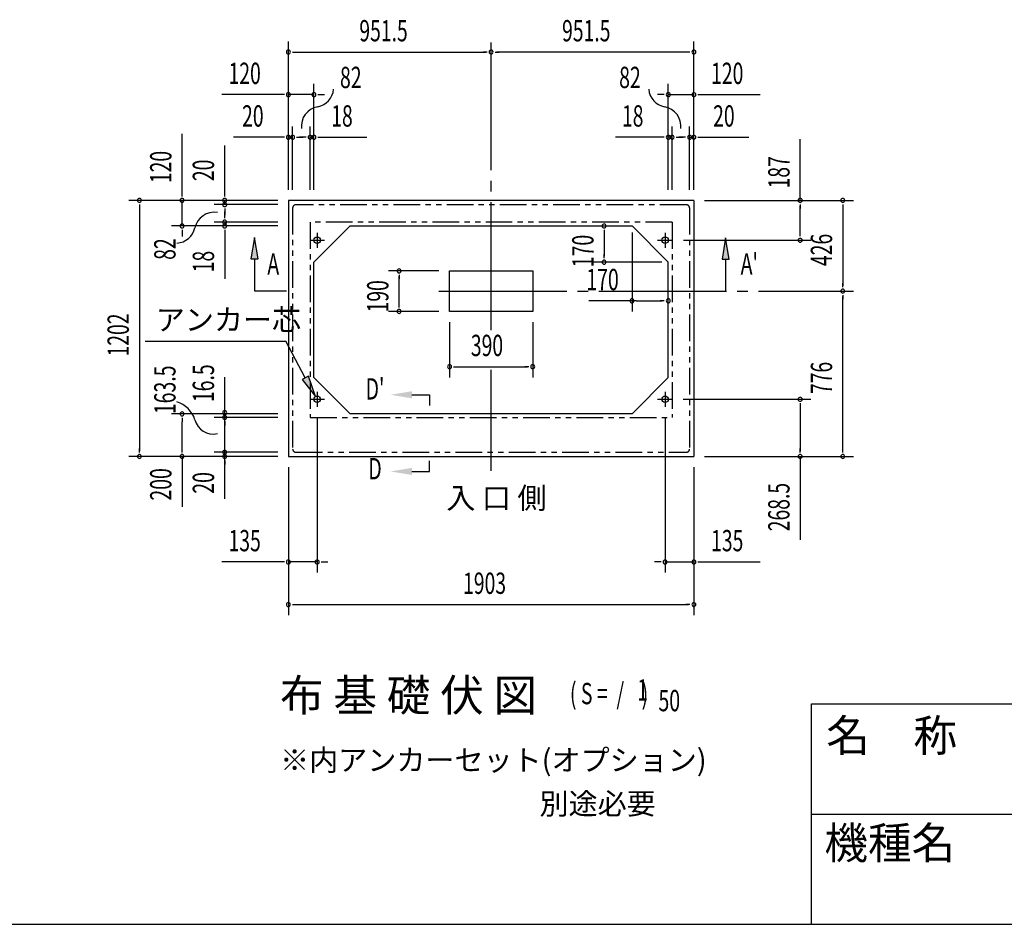
# Model space of a CAD drawing. Extents: x 543 to 20719, y 217 to 14052.
# Drawn here: x 9133 to 13755, y 517 to 4764 of the extents above; entities that cross this region are included whole.
import ezdxf
from ezdxf.enums import TextEntityAlignment as Align

# ---------------------------------------------------------------- set-up
doc = ezdxf.new("R2010")
doc.units = 0
doc.header["$LTSCALE"] = 50
doc.header["$MEASUREMENT"] = 0
for name, pattern in [('1PL-L', [56, 50, -2, 2, -2]), ('1PL-M', [15, 12, -1, 1, -1]), ('2PL-2', [5, 2.5, -0.5, 0.5, -0.5, 0.5, -0.5])]:
    doc.linetypes.add(name, pattern=pattern)
for name, color, linetype in [('1PL-L1', 6, '1PL-L'), ('1PL-M1', 6, '1PL-M'), ('GAIKEI', 6, '2PL-2'), ('HIKIDASHI', 6, 'CONTINUOUS'), ('M1', 4, 'CONTINUOUS'), ('SUNPOU', 4, 'CONTINUOUS'), ('U1', 3, 'CONTINUOUS'), ('U5', 4, 'CONTINUOUS'), ('WAKUMOJI-01', 130, 'CONTINUOUS'), ('WAKUSEN-01', 50, 'CONTINUOUS'), ('WAKUSEN-02', 130, 'CONTINUOUS')]:
    doc.layers.add(name, color=color, linetype=linetype)
doc.styles.add('00', font='ROMANS', dxfattribs={"width": 0.666667, "bigfont": 'BIGFONT'})
doc.styles.add('01', font='ROMANS', dxfattribs={"height": 3, "bigfont": 'BIGFONT'})
doc.styles.add('WAKUMOJI', font='SIMPLEX', dxfattribs={"height": 3, "bigfont": 'BIGFONT'})

msp = doc.modelspace()

# ---------------------------------------------------------------- linework, layer by layer
at = {"layer": '1PL-L1'}
for p, q in [((10529.5, 3763), (10529.5, 3693)), ((12162.5, 3763), (12162.5, 3693)), ((10494.5, 3728.5), (10564.5, 3728.5)), ((12127.5, 3728.5), (12197.5, 3728.5)), ((10529.5, 3016.5), (10529.5, 2946.5)), ((12162.5, 3016.5), (12162.5, 2946.5)), ((10494.5, 2982), (10564.5, 2982)), ((12127.5, 2982), (12197.5, 2982))]:
    msp.add_line(p, q, dxfattribs=at)
at = {"layer": '1PL-M1'}
for p, q in [((11346, 3307.1), (11346, 4664)), ((11101, 3489.5), (13046.5, 3489.5)), ((11346, 2646.3), (11346, 3120.9))]:
    msp.add_line(p, q, dxfattribs=at)
at = {"layer": 'GAIKEI'}
for p, q in [((12262.5, 3895), (10429.5, 3895)), ((10414.5, 3880), (10414.5, 2748.5)), ((12277.5, 3880), (12277.5, 2748.5)), ((12195.5, 3813), (10496.5, 3813)), ((10496.5, 3812.8), (10496.5, 2896.8)), ((12195.5, 3812.8), (12195.5, 2896.8)), ((10496.5, 2897), (12195.5, 2897)), ((10429.5, 2733.5), (12262.5, 2733.5))]:
    msp.add_line(p, q, dxfattribs=at)
for centre, start, end in [((10429.5, 3880), 90, 180), ((12262.5, 3880), 0, 90), ((10429.5, 2748.5), 180, 270), ((12262.5, 2748.5), 270, 0)]:
    msp.add_arc(centre, 15, start, end, dxfattribs=at)
at = {"layer": 'HIKIDASHI'}
for p, q in [((10235.3, 3741), (10218.7, 3641)), ((10252, 3641), (10235.3, 3741)), ((12446.5, 3740), (12429.9, 3640)), ((12463.2, 3640), (12446.5, 3740)), ((10218.7, 3641), (10252, 3641)), ((10235.3, 3641), (10235.3, 3490.5)), ((12429.9, 3640), (12463.2, 3640)), ((12446.5, 3640), (12446.5, 3490.5)), ((10235.3, 3490.5), (10385.3, 3490.5)), ((9721.9, 3255.4), (10381.8, 3255.4)), ((10473.8, 3083.1), (10381.8, 3255.4)), ((10488.5, 3091), (10459.1, 3075.3)), ((10459.1, 3075.3), (10521, 2995)), ((10521, 2995), (10488.5, 3091)), ((10974.2, 3003.1), (11057.5, 3003.1)), ((11057.5, 3003.1), (11057.5, 2953.1)), ((11057.5, 2643.1), (11057.5, 2693.1)), ((10974.2, 2643.1), (11057.5, 2643.1))]:
    msp.add_line(p, q, dxfattribs=at)
for points in [[(10252, 3641), (10218.7, 3641), (10235.3, 3741)], [(12463.2, 3640), (12429.9, 3640), (12446.5, 3740)], [(10459.1, 3075.3), (10488.5, 3091), (10521, 2995)], [(10974.2, 3019.8), (10974.2, 2986.5), (10874.2, 3003.1)], [(10974.2, 2626.5), (10974.2, 2659.8), (10874.2, 2643.1)]]:
    msp.add_solid(points, dxfattribs=at)
at = {"layer": 'SUNPOU'}
for p, q in [((10394.5, 3965.5), (10394.5, 4661.9)), ((12297.5, 3965.5), (12297.5, 4661.9)), ((10413.3, 4611.9), (10432, 4611.9)), ((10419.5, 4611.9), (11321, 4611.9)), ((11327.3, 4611.9), (11308.5, 4611.9)), ((11364.8, 4611.9), (11383.5, 4611.9)), ((12272.5, 4611.9), (11371, 4611.9)), ((12278.8, 4611.9), (12260, 4611.9)), ((10394.5, 3965.5), (10394.5, 4461.9)), ((10514.5, 3965.5), (10514.5, 4461.9)), ((12177.5, 3965.5), (12177.5, 4461.9)), ((12297.5, 3965.5), (12297.5, 4461.9)), ((10369.5, 4411.9), (10082.6, 4411.9)), ((10375.8, 4411.9), (10357, 4411.9)), ((10514.5, 4411.9), (10394.5, 4411.9)), ((10533.3, 4411.9), (10552, 4411.9)), ((10539.5, 4411.9), (10564.5, 4411.9)), ((12152.5, 4411.9), (12127.5, 4411.9)), ((12158.8, 4411.9), (12140, 4411.9)), ((12177.5, 4411.9), (12297.5, 4411.9)), ((12316.3, 4411.9), (12335, 4411.9)), ((12322.5, 4411.9), (12609.4, 4411.9)), ((10394.5, 3965.5), (10394.5, 4261.9)), ((10414.5, 3965.5), (10414.5, 4261.9)), ((10496.5, 3965.5), (10496.5, 4261.9)), ((10514.5, 3965.5), (10514.5, 4261.9)), ((12177.5, 3965.5), (12177.5, 4261.9)), ((12195.5, 3965.5), (12195.5, 4261.9)), ((12277.5, 3965.5), (12277.5, 4261.9)), ((12297.5, 3965.5), (12297.5, 4261.9)), ((9895.5, 3940.5), (9895.5, 4227.4)), ((10369.5, 4211.9), (10136.6, 4211.9)), ((10375.8, 4211.9), (10357, 4211.9)), ((10414.5, 4211.9), (10394.5, 4211.9)), ((10433.3, 4211.9), (10452, 4211.9)), ((10439.5, 4211.9), (10464.5, 4211.9)), ((10471.5, 4211.9), (10446.5, 4211.9)), ((10477.8, 4211.9), (10459, 4211.9)), ((10496.5, 4211.9), (10514.5, 4211.9)), ((10533.3, 4211.9), (10552, 4211.9)), ((10539.5, 4211.9), (10763, 4211.9)), ((12152.5, 4211.9), (11929.1, 4211.9)), ((12158.8, 4211.9), (12140, 4211.9)), ((12195.5, 4211.9), (12177.5, 4211.9)), ((12214.3, 4211.9), (12233, 4211.9)), ((12220.5, 4211.9), (12245.5, 4211.9)), ((12252.5, 4211.9), (12227.5, 4211.9)), ((12258.8, 4211.9), (12240, 4211.9)), ((12277.5, 4211.9), (12297.5, 4211.9)), ((12316.3, 4211.9), (12335, 4211.9)), ((12322.5, 4211.9), (12555.5, 4211.9)), ((10095.5, 3940.5), (10095.5, 4173.4)), ((12796.5, 3915.5), (12796.5, 4202.4)), ((12796.5, 3914), (12796.5, 4164.4)), ((9895.5, 3934.2), (9895.5, 3953)), ((10095.5, 3934.2), (10095.5, 3953)), ((10344.5, 3915.5), (9645.5, 3915.5)), ((9695.5, 3896.7), (9695.5, 3878)), ((9695.5, 3890.5), (9695.5, 2738.5)), ((10344.5, 3915.5), (9845.5, 3915.5)), ((9895.5, 3795.5), (9895.5, 3915.5)), ((10344.5, 3915.5), (10045.5, 3915.5)), ((10344.5, 3895.5), (10045.5, 3895.5)), ((10095.5, 3895.5), (10095.5, 3915.5)), ((12347.5, 3915.5), (13046.5, 3915.5)), ((12347.5, 3915.5), (12846.5, 3915.5)), ((12796.5, 3896.7), (12796.5, 3878)), ((12796.5, 3753.5), (12796.5, 3890.5)), ((12996.5, 3896.7), (12996.5, 3878)), ((12996.5, 3890.5), (12996.5, 3514.5)), ((10095.5, 3876.7), (10095.5, 3858)), ((10095.5, 3870.5), (10095.5, 3845.5)), ((10095.5, 3838.5), (10095.5, 3863.5)), ((10095.5, 3832.2), (10095.5, 3851)), ((10344.5, 3795.5), (9845.5, 3795.5)), ((10344.5, 3813.5), (10045.5, 3813.5)), ((10344.5, 3795.5), (10045.5, 3795.5)), ((10095.5, 3813.5), (10095.5, 3795.5)), ((9895.5, 3776.7), (9895.5, 3758)), ((9895.5, 3770.5), (9895.5, 3745.5)), ((10095.5, 3776.7), (10095.5, 3758)), ((10095.5, 3770.5), (10095.5, 3547.1)), ((11876.5, 3776.7), (11876.5, 3758)), ((11876.5, 3767.4), (11876.5, 3653.6)), ((12007.5, 3764), (12007.5, 3394)), ((12796.5, 3747.2), (12796.5, 3766)), ((12248.5, 3728.5), (12846.5, 3728.5)), ((11876.5, 3644.2), (11876.5, 3663)), ((12146.5, 3625.5), (11826.5, 3625.5)), ((11101, 3584.5), (10864, 3584.5)), ((10914, 3565.8), (10914, 3547)), ((10914, 3419.5), (10914, 3559.5)), ((12996.5, 3508.2), (12996.5, 3527)), ((12996.5, 3470.8), (12996.5, 3452)), ((10914, 3413.2), (10914, 3432)), ((12026.5, 3444), (11805.2, 3444)), ((12026.3, 3444), (12045, 3444)), ((12035.7, 3444), (12149.4, 3444)), ((12158.8, 3444), (12140, 3444)), ((12996.5, 2738.5), (12996.5, 3464.5)), ((11101, 3394.5), (10864, 3394.5)), ((11151, 3344.5), (11151, 3084.7)), ((11541, 3344.5), (11541, 3084.7)), ((11169.8, 3134.7), (11188.5, 3134.7)), ((11176, 3134.7), (11516, 3134.7)), ((11522.3, 3134.7), (11503.5, 3134.7)), ((10095.5, 2513.9), (10095.5, 3085.3)), ((12247.5, 2982), (12846.5, 2982)), ((12796.5, 2963.2), (12796.5, 2944.5)), ((10345.5, 2913.5), (9845.5, 2913.5)), ((10095.5, 2938), (10095.5, 2956.8)), ((12796.5, 2957), (12796.5, 2738.5)), ((9895.5, 2894.7), (9895.5, 2876)), ((9895.5, 2738.5), (9895.5, 2876)), ((10345.5, 2896.8), (10045.5, 2896.8)), ((10095.5, 2878), (10095.5, 2859.3)), ((10529.5, 2897), (10529.5, 2168.5)), ((12162.5, 2897), (12162.5, 2168.5)), ((10095.5, 2848.5), (10095.5, 2858.5)), ((9695.5, 2732.2), (9695.5, 2751)), ((9895.5, 2732.2), (9895.5, 2751)), ((10345.5, 2733.5), (10045.5, 2733.5)), ((10095.5, 2752.2), (10095.5, 2771)), ((12796.5, 2732.2), (12796.5, 2751)), ((12996.5, 2732.2), (12996.5, 2751)), ((10344.5, 2713.5), (9645.5, 2713.5)), ((9895.5, 2713.5), (9895.5, 2477.8)), ((10095.5, 2694.8), (10095.5, 2676)), ((12347.5, 2713.5), (12846.5, 2713.5)), ((12347.5, 2713.5), (13046.5, 2713.5)), ((12796.5, 2713.5), (12796.5, 2321.8)), ((10394.5, 2663.5), (10394.5, 2168.5)), ((10394.5, 2663.5), (10394.5, 1968.5)), ((12297.5, 2663.5), (12297.5, 2168.5)), ((12297.5, 2663.5), (12297.5, 1968.5)), ((10369.5, 2218.5), (10082.6, 2218.5)), ((10375.8, 2218.5), (10357, 2218.5)), ((10529.5, 2218.5), (10394.5, 2218.5)), ((10548.3, 2218.5), (10567, 2218.5)), ((10554.5, 2218.5), (10579.5, 2218.5)), ((12137.5, 2218.5), (12112.5, 2218.5)), ((12143.8, 2218.5), (12125, 2218.5)), ((12162.5, 2218.5), (12297.5, 2218.5)), ((12316.3, 2218.5), (12335, 2218.5)), ((12322.5, 2218.5), (12609.4, 2218.5)), ((10413.3, 2018.5), (10432, 2018.5)), ((10419.5, 2018.5), (12272.5, 2018.5)), ((12278.8, 2018.5), (12260, 2018.5))]:
    msp.add_line(p, q, dxfattribs=at)
for centre, radius, start, end in [((10394.5, 4611.9), 9.38, 0, 180), ((10394.5, 4611.9), 9.38, 180, 0), ((11346, 4611.9), 9.38, 0, 180), ((11346, 4611.9), 9.38, 0, 180), ((11346, 4611.9), 9.38, 180, 0), ((11346, 4611.9), 9.38, 180, 0), ((12297.5, 4611.9), 9.38, 0, 180), ((12297.5, 4611.9), 9.38, 180, 0), ((10516.4, 4443.9), 90.2, 279.9342, 355.5028), ((12175.7, 4443.9), 90.2, 184.4972, 260.0658), ((10394.5, 4411.9), 9.38, 0, 180), ((10394.5, 4411.9), 9.38, 180, 0), ((10514.5, 4411.9), 9.38, 0, 180), ((10514.5, 4411.9), 9.38, 180, 0), ((12177.5, 4411.9), 9.38, 0, 180), ((12177.5, 4411.9), 9.38, 180, 0), ((12297.5, 4411.9), 9.38, 0, 180), ((12297.5, 4411.9), 9.38, 180, 0), ((10548, 4263.6), 92.8, 99.9342, 186.794), ((12144.1, 4263.6), 92.8, 353.206, 80.0658), ((10394.5, 4211.9), 9.38, 0, 180), ((10394.5, 4211.9), 9.38, 180, 0), ((10414.5, 4211.9), 9.38, 0, 180), ((10414.5, 4211.9), 9.38, 180, 0), ((10496.5, 4211.9), 9.38, 0, 180), ((10496.5, 4211.9), 9.38, 180, 0), ((10514.5, 4211.9), 9.38, 0, 180), ((10514.5, 4211.9), 9.38, 180, 0), ((12177.5, 4211.9), 9.38, 0, 180), ((12177.5, 4211.9), 9.38, 180, 0), ((12195.5, 4211.9), 9.38, 0, 180), ((12195.5, 4211.9), 9.38, 180, 0), ((12277.5, 4211.9), 9.38, 0, 180), ((12277.5, 4211.9), 9.38, 180, 0), ((12297.5, 4211.9), 9.38, 0, 180), ((12297.5, 4211.9), 9.38, 180, 0), ((9695.5, 3915.5), 9.38, 90, 270), ((9695.5, 3915.5), 9.38, 270, 90), ((9895.5, 3915.5), 9.38, 90, 270), ((9895.5, 3915.5), 9.38, 270, 90), ((10095.5, 3915.5), 9.38, 90, 270), ((10095.5, 3895.5), 9.38, 90, 270), ((10095.5, 3915.5), 9.38, 270, 90), ((10095.5, 3895.5), 9.38, 270, 90), ((12796.5, 3915.5), 9.38, 90, 270), ((12796.5, 3915.5), 9.38, 270, 90), ((12996.5, 3915.5), 9.38, 90, 270), ((12996.5, 3915.5), 9.38, 270, 90), ((10046.5, 3767.1), 92.8, 80.9889, 167.8487), ((9895.5, 3795.5), 9.38, 90, 270), ((9895.5, 3795.5), 9.38, 270, 90), ((10095.5, 3813.5), 9.38, 90, 270), ((10095.5, 3795.5), 9.38, 90, 270), ((10095.5, 3813.5), 9.38, 270, 90), ((10095.5, 3795.5), 9.38, 270, 90), ((11876.5, 3795.5), 9.38, 90, 270), ((11876.5, 3795.5), 9.38, 270, 90), ((9867.5, 3805.6), 90.2, 272.2801, 347.8487), ((12796.5, 3728.5), 9.38, 90, 270), ((12796.5, 3728.5), 9.38, 270, 90), ((11876.5, 3625.5), 9.38, 90, 270), ((11876.5, 3625.5), 9.38, 270, 90), ((10914, 3584.5), 9.38, 90, 270), ((10914, 3584.5), 9.38, 270, 90), ((12996.5, 3489.5), 9.38, 90, 270), ((12996.5, 3489.5), 9.38, 90, 270), ((12996.5, 3489.5), 9.38, 270, 90), ((12996.5, 3489.5), 9.38, 270, 90), ((12007.5, 3444), 9.38, 0, 180), ((12007.5, 3444), 9.38, 180, 0), ((12177.5, 3444), 9.38, 0, 180), ((12177.5, 3444), 9.38, 180, 0), ((10914, 3394.5), 9.38, 90, 270), ((10914, 3394.5), 9.38, 270, 90), ((11151, 3134.7), 9.38, 0, 180), ((11541, 3134.7), 9.38, 0, 180), ((11151, 3134.7), 9.38, 180, 0), ((11541, 3134.7), 9.38, 180, 0), ((9831.5, 2845.1), 130.8, 18.1293, 72.3595), ((12796.5, 2982), 9.38, 90, 270), ((12796.5, 2982), 9.38, 270, 90), ((9895.5, 2913.5), 9.38, 90, 270), ((9895.5, 2913.5), 9.38, 270, 90), ((10095.5, 2919.3), 9.38, 90, 270), ((10095.5, 2919.3), 9.38, 270, 90), ((10041, 2906.6), 87.8, 193.7256, 283.1778), ((10095.5, 2896.8), 9.38, 90, 270), ((10095.5, 2896.8), 9.38, 270, 90), ((10095.5, 2733.5), 9.38, 90, 270), ((10095.5, 2733.5), 9.38, 270, 90), ((9695.5, 2713.5), 9.38, 90, 270), ((9695.5, 2713.5), 9.38, 270, 90), ((9895.5, 2713.5), 9.38, 90, 270), ((9895.5, 2713.5), 9.38, 270, 90), ((10095.5, 2713.5), 9.38, 90, 270), ((10095.5, 2713.5), 9.38, 270, 90), ((12796.5, 2713.5), 9.38, 90, 270), ((12796.5, 2713.5), 9.38, 270, 90), ((12996.5, 2713.5), 9.38, 90, 270), ((12996.5, 2713.5), 9.38, 270, 90), ((10394.5, 2218.5), 9.38, 0, 180), ((10394.5, 2218.5), 9.38, 180, 0), ((10529.5, 2218.5), 9.38, 0, 180), ((10529.5, 2218.5), 9.38, 180, 0), ((12162.5, 2218.5), 9.38, 0, 180), ((12162.5, 2218.5), 9.38, 180, 0), ((12297.5, 2218.5), 9.38, 0, 180), ((12297.5, 2218.5), 9.38, 180, 0), ((10394.5, 2018.5), 9.38, 0, 180), ((10394.5, 2018.5), 9.38, 180, 0), ((12297.5, 2018.5), 9.38, 0, 180), ((12297.5, 2018.5), 9.38, 180, 0)]:
    msp.add_arc(centre, radius, start, end, dxfattribs=at)
at = {"layer": 'U1'}
for p, q in [((12297.5, 3915.5), (10394.5, 3915.5)), ((10394.5, 3915.5), (10394.5, 2713.5)), ((12297.5, 3915.5), (12297.5, 2713.5)), ((10684.5, 3795.5), (10514.5, 3625.5)), ((10684.5, 3795.5), (12007.5, 3795.5)), ((12007.5, 3795.5), (12177.5, 3625.5)), ((10514.5, 3083.5), (10514.5, 3625.5)), ((12177.5, 3083.5), (12177.5, 3625.5)), ((11151, 3394.5), (11151, 3584.5)), ((11151, 3584.5), (11541, 3584.5)), ((11541, 3584.5), (11541, 3394.5)), ((11541, 3394.5), (11151, 3394.5)), ((10684.5, 2913.5), (10514.5, 3083.5)), ((12007.5, 2913.5), (12177.5, 3083.5)), ((12007.5, 2913.5), (10684.5, 2913.5)), ((10394.5, 2713.5), (12297.5, 2713.5))]:
    msp.add_line(p, q, dxfattribs=at)
for centre in [(10529.5, 3728.5), (12162.5, 3728.5), (10529.5, 2982), (12162.5, 2982)]:
    msp.add_circle(centre, 15, dxfattribs=at)
at = {"layer": 'WAKUSEN-01'}
for p, q in [((12850, 1552.5), (20477.5, 1552.5)), ((12850, 517.5), (12850, 1552.5)), ((542.5, 517.5), (20477.5, 517.5))]:
    msp.add_line(p, q, dxfattribs=at)
at = {"layer": 'WAKUSEN-02'}
msp.add_line((12850, 1035), (16792.5, 1035), dxfattribs=at)

# ---------------------------------------------------------------- texts
at = {"layer": 'HIKIDASHI', "style": '00', "width": 0.67}
for s, p in [('A', (10295.7, 3566.6)), ("A'", (12517.2, 3567.6))]:
    msp.add_text(s, height=100, dxfattribs=at).set_placement(p)
at = {"layer": 'HIKIDASHI', "style": '01'}
msp.add_text('アンカー芯', height=100, dxfattribs=at).set_placement((9771.9, 3305.4))
at = {"layer": 'HIKIDASHI', "style": '00', "width": 0.67}
for s, p in [("D'", (10801, 3017.9)), ('D', (10801, 2643.1))]:
    msp.add_text(s, height=100, dxfattribs=at).set_placement(p, align=Align.MIDDLE)
at = {"layer": 'M1', "style": '01'}
msp.add_text('布 基 礎 伏 図', height=150, dxfattribs=at).set_placement((10355.5, 1517.5))
at = {"layer": 'M1', "style": '00', "width": 0.67}
for s, p in [('1', (12031.6, 1567.6)), ('( S =  /    )', (11715.8, 1550.6)), ('50', (12131.4, 1517.5))]:
    msp.add_text(s, height=100.2, dxfattribs=at).set_placement(p)
at = {"layer": 'SUNPOU', "style": '00'}
for s, width, p in [('951.5', 0.666667, (10727.4, 4661.9)), ('951.5', 0.666667, (11678.9, 4661.9)), ('120', 0.666667, (10113.6, 4461.9)), ('82', 0.67, (10636.7, 4442.7)), ('82', 0.67, (11946.9, 4442.7)), ('120', 0.666667, (12378.5, 4461.9)), ('20', 0.666667, (10177.1, 4261.9)), ('18', 0.666667, (10595.5, 4261.9)), ('18', 0.666667, (11960.1, 4261.9)), ('20', 0.666667, (12388, 4261.9)), ('170', 0.67, (11792.9, 3494)), ('390', 0.666667, (11250.8, 3184.7)), ('135', 0.666667, (10113.6, 2268.5)), ('135', 0.666667, (12378.5, 2268.5)), ('1903', 0.666667, (11214.3, 2068.5))]:
    msp.add_text(s, height=100, dxfattribs=dict(at, width=width)).set_placement(p)
for s, width, p in [('120', 0.666667, (9845.5, 3996.5)), ('187', 0.666667, (12746.5, 3971.5)), ('20', 0.666667, (10045.5, 4006)), ('170', 0.67, (11826.5, 3601.8)), ('426', 0.666667, (12946.5, 3607.3)), ('82', 0.67, (9864.7, 3636.3)), ('18', 0.666667, (10045.5, 3578)), ('190', 0.666667, (10864, 3389.5)), ('1202', 0.666667, (9645.5, 3182.8)), ('776', 0.666667, (12946.5, 3006.3)), ('163.5', 0.67, (9864.7, 2912.2)), ('16.5', 0.67, (10045.5, 2968.5)), ('200', 0.67, (9845.5, 2506.4)), ('20', 0.67, (10045.5, 2538.7)), ('20', 0.67, (10045.5, 2538.7)), ('268.5', 0.666667, (12746.5, 2362.3))]:
    msp.add_text(s, height=100, rotation=90, dxfattribs=dict(at, width=width)).set_placement(p)
at = {"layer": 'SUNPOU', "style": '01'}
for s, height, p in [('※内アンカーセット(オプション)', 99.999, (10355.5, 1238.5)), ('別途必要', 100, (11573.1, 1033.5))]:
    msp.add_text(s, height=height, dxfattribs=at).set_placement(p)
at = {"layer": 'U5', "style": '01'}
msp.add_text('入 口 側', height=100, dxfattribs=at).set_placement((11135.5, 2468.5))
at = {"layer": 'WAKUMOJI-01', "style": 'WAKUMOJI'}
for s, p in [('名\u3000称', (12918.9, 1328.7)), ('機種名', (12910.3, 824.5))]:
    msp.add_text(s, height=150, dxfattribs=at).set_placement(p)

doc.saveas('drawing.dxf')
